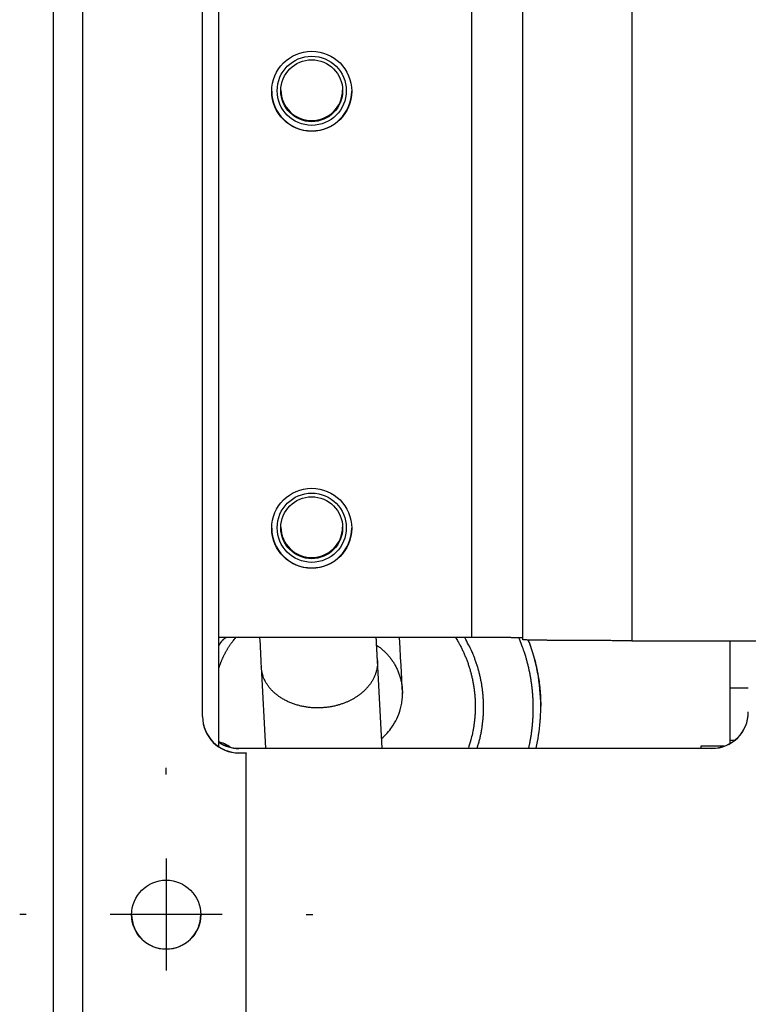
# Model space of a CAD drawing. Extents: x 0 to 420, y 0 to 297.
# Drawn here: x 115 to 125, y 212 to 226 of the extents above; entities that cross this region are included whole.
import ezdxf

# ---------------------------------------------------------------- set-up
doc = ezdxf.new("R2010")
doc.units = 0
doc.header["$MEASUREMENT"] = 0
doc.linetypes.add('HIDDENNEW0', pattern=[4.5, 1.5, -1.5, 1.5])
for name, color, linetype in [('226', 7, 'CONTINUOUS'), ('MUOTOVIIVAT', 40, 'HIDDENNEW0'), ('PIILOVDEFINE', 5, 'HIDDENNEW0'), ('TANGVIIVATNONDEF', 40, 'HIDDENNEW0')]:
    doc.layers.add(name, color=color, linetype=linetype)

msp = doc.modelspace()

# ---------------------------------------------------------------- linework, layer by layer
at = {"layer": '226', "color": 213, "linetype": 'CONTINUOUS'}
for p, q in [((116.02966, 243.86018), (116.02966, 192.38214)), ((121.37966, 217.18759), (121.37966, 232.18702)), ((123.57966, 232.14339), (123.57966, 217.14396)), ((124.92716, 215.7794), (124.99588, 215.7794)), ((118.17966, 215.66671), (118.17966, 215.66409)), ((124.67966, 215.66409), (124.67966, 215.66671)), ((118.17966, 215.60126), (118.17966, 215.60388))]:
    msp.add_line(p, q, dxfattribs=at)
at = {"layer": 'MUOTOVIIVAT', "color": 213, "linetype": 'CONTINUOUS'}
for p, q in [((115.62966, 192.38563), (115.62966, 243.86367)), ((117.90466, 215.68629), (117.90466, 233.27486)), ((117.67966, 216.10124), (117.67966, 233.10059)), ((122.07966, 217.15705), (122.07966, 232.15648)), ((121.37966, 217.18759), (117.90466, 217.18759)), ((123.57966, 217.14396), (130.17966, 217.14396)), ((124.92716, 217.14395), (124.92716, 216.49363)), ((125.17966, 216.49363), (124.92716, 216.49363)), ((124.92716, 216.49363), (124.92716, 215.7794)), ((124.92716, 215.7794), (124.92716, 215.7435)), ((118.17966, 215.66671), (124.67966, 215.66671)), ((124.67966, 215.66409), (118.17966, 215.66409)), ((118.17966, 215.60388), (118.27966, 215.60388)), ((118.27966, 215.60126), (118.17966, 215.60126)), ((118.27966, 215.60388), (118.27966, 215.60126)), ((118.27966, 192.88212), (118.27966, 215.60126))]:
    msp.add_line(p, q, dxfattribs=at)
at = {"layer": 'MUOTOVIIVAT', "color": 30, "linetype": 'CONTINUOUS'}
for p, q in [((120.14707, 215.66671), (120.0829, 216.8706)), ((118.48514, 216.78585), (118.5448, 215.66671)), ((120.42715, 216.41713), (120.42715, 216.44367))]:
    msp.add_line(p, q, dxfattribs=at)
at = {"layer": 'MUOTOVIIVAT', "color": 1, "linetype": 'CONTINUOUS'}
msp.add_line((122.32716, 216.24674), (122.32716, 216.24674), dxfattribs=at)
at = {"layer": 'MUOTOVIIVAT', "color": 73, "linetype": 'CONTINUOUS'}
for p, q in [((124.84936, 215.69638), (124.52716, 215.69638)), ((124.52716, 215.69638), (124.52716, 215.66671))]:
    msp.add_line(p, q, dxfattribs=at)
at = {"layer": 'MUOTOVIIVAT', "color": 1, "linetype": 'CONTINUOUS'}
for points in [[(118.00213, 217.18759), (117.99771, 217.18462, 0.003843687), (117.99337, 217.18161, 0.003908856), (117.98911, 217.17855, 0.003969096), (117.98493, 217.17545, 0.004017951), (117.98083, 217.1723, 0.004071288), (117.97682, 217.16911, 0.004121878), (117.97288, 217.16588, 0.004173979), (117.96903, 217.1626, 0.004220686), (117.96526, 217.15928, 0.004269698), (117.96157, 217.15592, 0.004314196), (117.95797, 217.15251, 0.004358585), (117.95444, 217.14906, 0.004396353), (117.95099, 217.14557, 0.004440393), (117.94763, 217.14203, 0.004483932), (117.94434, 217.13846, 0.004509187), (117.94114, 217.13484, 0.004512496), (117.93802, 217.13118, 0.004581811), (117.93497, 217.12747, 0.004699782), (117.93201, 217.12372, 0.004593241), (117.92913, 217.11994, 0.004309425), (117.92634, 217.11614, 0.004769517), (117.9236, 217.11223, 0.005697089), (117.92089, 217.10819, 0.004347062), (117.91839, 217.10437, 0.001513995), (117.91617, 217.10089, 0.006124101), (117.9135, 217.09633, 0.010546709), (117.90961, 217.08919, 0.00516635), (117.90466, 217.07978, 0.002741344)], [(117.90466, 216.76615), (117.90925, 216.78096, -0.003350027), (117.91406, 216.79573, -0.003321583), (117.91907, 216.81047, -0.0033207), (117.92429, 216.82518, -0.003353459), (117.92973, 216.83984, -0.003372447), (117.93537, 216.85447, -0.003387708), (117.94124, 216.86906, -0.003399673), (117.94731, 216.8836, -0.003417358), (117.9536, 216.8981, -0.003429413), (117.96011, 216.91255, -0.003445095), (117.96684, 216.92695, -0.003454174), (117.97379, 216.94129, -0.003465977), (117.98096, 216.95558, -0.003476794), (117.98835, 216.96981, -0.003495237), (117.99597, 216.98399, -0.003492356), (118.00381, 216.99809, -0.003479908), (118.01187, 217.01213, -0.003516188), (118.02016, 217.02611, -0.003598722), (118.0287, 217.04004, -0.003494608), (118.03742, 217.05384, -0.003260809), (118.0463, 217.06749, -0.003613164), (118.05559, 217.08127, -0.00432883), (118.06536, 217.09528, -0.003260127), (118.07467, 217.10839, -0.001071538), (118.0832, 217.12019, -0.004642305), (118.09468, 217.13516, -0.007979131), (118.11302, 217.15793, -0.003853379), (118.13745, 217.18759, -0.002021846)], [(121.15717, 217.18759), (121.18294, 217.14474, -0.007147316), (121.20766, 217.10091, -0.006997075), (121.23131, 217.05606, -0.00695532), (121.25385, 217.01026, -0.007074191), (121.27519, 216.96353, -0.007132181), (121.29531, 216.91595, -0.007169135), (121.31414, 216.86751, -0.00719477), (121.33166, 216.81832, -0.007245555), (121.34779, 216.76838, -0.00727494), (121.36254, 216.71779, -0.00731432), (121.37582, 216.66657, -0.007335228), (121.38765, 216.61481, -0.007364045), (121.39794, 216.56256, -0.007386988), (121.40673, 216.50989, -0.007423746), (121.41392, 216.45686, -0.007418963), (121.41957, 216.40355, -0.007392031), (121.4236, 216.35005, -0.00746039), (121.42605, 216.29635, -0.00761262), (121.42683, 216.2425, -0.007408879), (121.4261, 216.18885, -0.006938924), (121.42381, 216.13558, -0.007620597), (121.41971, 216.08164, -0.009021526), (121.41362, 216.02673, -0.006908077), (121.40695, 215.97527, -0.002527145), (121.40013, 215.92884, -0.009585978), (121.38797, 215.87032, -0.016410949), (121.36493, 215.78175, -0.008107636), (121.33217, 215.66671, -0.004323933)], [(121.4542, 215.66671), (121.46925, 215.71693, 0.006983141), (121.48295, 215.76768, 0.006923146), (121.49525, 215.81898, 0.006902314), (121.50617, 215.87074, 0.006962389), (121.51564, 215.92293, 0.006993314), (121.52367, 215.97547, 0.007007361), (121.53021, 216.0283, 0.007017008), (121.53528, 216.08137, 0.007035363), (121.53883, 216.13462, 0.007045433), (121.54089, 216.18798, 0.007054226), (121.54141, 216.2414, 0.007056464), (121.54045, 216.2948, 0.007054718), (121.53794, 216.34812, 0.007058061), (121.53396, 216.40132, 0.00706306), (121.52844, 216.45432, 0.007041259), (121.52147, 216.50705, 0.006989035), (121.51301, 216.55944, 0.007032481), (121.50311, 216.6115, 0.00714133), (121.49171, 216.66319, 0.006940665), (121.47903, 216.71422, 0.006490257), (121.46509, 216.76443, 0.007085641), (121.44945, 216.81476, 0.008322366), (121.4319, 216.86547, 0.006400437), (121.41464, 216.91272, 0.002423296), (121.39837, 216.95512, 0.008768847), (121.37488, 217.00772, 0.014924066), (121.33547, 217.08625, 0.007414766), (121.28189, 217.18759, 0.003982585)]]:
    msp.add_lwpolyline(points, format="xyb", dxfattribs=at)
at = {"layer": 'MUOTOVIIVAT', "color": 213, "linetype": 'CONTINUOUS'}
for points in [[(122.07965, 217.18148), (122.07888, 217.18177, 0.23433827), (122.07643, 217.18206, 0.020576384), (122.07224, 217.18236, 0.007152594), (122.06631, 217.18267, 0.003835694), (122.05847, 217.18297, 0.002306899), (122.04876, 217.18327, 0.001561854), (122.03706, 217.18358, 0.001113569), (122.02344, 217.18388, 0.000853087), (122.0078, 217.18418, 0.000666463), (121.99024, 217.18447, 0.000543736), (121.97071, 217.18475, 0.000448628), (121.94933, 217.18503, 0.000381825), (121.92611, 217.1853, 0.000327651), (121.90119, 217.18556, 0.000287782), (121.87461, 217.1858, 0.000253509), (121.84656, 217.18603, 0.00022653), (121.81712, 217.18625, 0.000205944), (121.78643, 217.18645, 0.000191022), (121.75459, 217.18664, 0.000171694), (121.72199, 217.18681, 0.000151089), (121.68881, 217.18696, 0.000153038), (121.65451, 217.1871, 0.000166055), (121.61899, 217.18722, 0.000124176), (121.58533, 217.18732, 0.000052747), (121.55466, 217.1874, 0.000155016), (121.51571, 217.18747, 0.000246878), (121.45659, 217.18754, 0.000122988), (121.37966, 217.18759, 0.000067061)], [(123.57965, 217.14395), (123.50817, 217.14397, -0.000111822), (123.43575, 217.14401, -0.000106671), (123.36229, 217.14409, -0.000106084), (123.28812, 217.1442, -0.000112145), (123.21357, 217.14435, -0.000116665), (123.13894, 217.14453, -0.000121129), (123.06453, 217.14475, -0.000126135), (122.99068, 217.14501, -0.000133071), (122.91776, 217.1453, -0.00014056), (122.84609, 217.14563, -0.000149641), (122.77607, 217.14599, -0.000160082), (122.70799, 217.14639, -0.00017255), (122.64227, 217.14683, -0.000187666), (122.57914, 217.1473, -0.000205645), (122.51903, 217.14779, -0.000227357), (122.46208, 217.14832, -0.000252077), (122.40869, 217.14887, -0.00028732), (122.35892, 217.14944, -0.000333142), (122.31311, 217.15004, -0.000380641), (122.27126, 217.15065, -0.000420981), (122.23366, 217.15127, -0.000546953), (122.20012, 217.15191, -0.000796619), (122.17081, 217.15258, -0.000837246), (122.14586, 217.15321, -0.000440743), (122.1255, 217.15378, -0.00161564), (122.10826, 217.15451, -0.005716833), (122.09294, 217.15562, -0.0083078), (122.07965, 217.15705, -0.010182899)]]:
    msp.add_lwpolyline(points, format="xyb", dxfattribs=at)
for centre, radius, start, end in [((119.17979, 224.69324), 0.549143, 180.25504, 359.74496), ((119.17979, 218.69347), 0.549141, 180.25425, 359.74574), ((124.67966, 216.1667), 0.499995, 269.99954, 359.99842), ((124.67966, 216.16408), 0.499997, 269.99974, 359.99822), ((118.17964, 216.10125), 0.499991, 180.00114, 270.00091), ((118.17964, 216.10387), 0.499989, 180.00093, 270.00111), ((117.77966, 215.26931), 0.500009, 55.23997, 76.712659), ((118.17967, 216.16674), 0.500042, 236.6339, 269.99762), ((118.17968, 216.16414), 0.500058, 236.63392, 269.99663), ((117.17966, 213.38398), 0.475, 180.15979, 359.84021)]:
    msp.add_arc(centre, radius, start, end, dxfattribs=at)
at = {"layer": 'MUOTOVIIVAT', "color": 73, "linetype": 'CONTINUOUS'}
for centre in [(119.17966, 224.70979), (119.17966, 218.71002)]:
    msp.add_arc(centre, 0.425, 181.01649, 358.98351, dxfattribs=at)
at = {"layer": 'MUOTOVIIVAT', "color": 1, "linetype": 'CONTINUOUS'}
msp.add_arc((119.85359, 216.24726), 2.47357, 359.98809, 381.48126, dxfattribs=at)
at = {"layer": 'MUOTOVIIVAT', "color": 213, "linetype": 'CONTINUOUS'}
for centre, major_axis in [((119.17966, 224.68731), (0.55, 0)), ((119.17966, 218.68754), (0.55, 0)), ((117.17966, 213.38134), (0.475, 0))]:
    msp.add_ellipse(centre, major_axis=major_axis, ratio=0.99996192, start_param=0, end_param=6.2831853, dxfattribs=at)
at = {"layer": 'MUOTOVIIVAT', "color": 73, "linetype": 'CONTINUOUS'}
for centre, major_axis in [((119.17966, 224.69429), (0.475, 0)), ((119.17966, 224.69472), (0.425, 0)), ((119.17966, 218.69452), (0.475, 0)), ((119.17966, 218.69495), (0.425, 0))]:
    msp.add_ellipse(centre, major_axis=major_axis, ratio=0.99996192, start_param=0, end_param=6.2831853, dxfattribs=at)
at = {"layer": 'MUOTOVIIVAT', "color": 30, "linetype": 'CONTINUOUS'}
msp.add_open_spline([(118.46371, 217.18759), (118.47049, 217.06061), (118.47765, 216.92645), (118.48514, 216.78585)], degree=3, dxfattribs=at)
for points, knots in [([(120.0829, 216.8706), (120.08284, 216.87168), (120.08276, 216.8733), (120.08264, 216.87547), (120.08251, 216.87791), (120.08234, 216.88116), (120.08212, 216.88522), (120.0819, 216.88928), (120.08158, 216.89536), (120.08115, 216.90346), (120.08061, 216.91357), (120.08007, 216.92365), (120.07927, 216.93875), (120.0782, 216.95881), (120.07687, 216.98375), (120.07554, 217.00856), (120.07357, 217.04562), (120.07096, 217.09456), (120.06822, 217.14584), (120.06657, 217.17667), (120.06599, 217.18759)], [0, 0, 0, 0, 0.0006202559, 0.0009304102, 0.0012405821, 0.0020160883, 0.0027917042, 0.0035674294, 0.0043432638, 0.0062833234, 0.0082240607, 0.010165472, 0.012107554, 0.016965654, 0.021827873, 0.026694156, 0.03156445, 0.043757232, 0.055973899, 0.062723914, 0.062723914, 0.062723914, 0.062723914]), ([(120.42196, 216.4741), (120.42501, 216.47445), (120.42207, 216.52169), (120.4076, 216.78682), (120.38604, 217.18759)], [0, 0, 0, 0, 0.046872116, 0.58349444, 0.58349444, 0.58349444, 0.58349444]), ([(120.13983, 215.80269), (120.19402, 215.84793), (120.30239, 215.9658), (120.37715, 216.12286), (120.40555, 216.23102), (120.41317, 216.26647), (120.4192, 216.3024), (120.42299, 216.33366), (120.42521, 216.35986), (120.42692, 216.3893), (120.42718, 216.40876), (120.42715, 216.41713)], [0.91069601, 0.91069601, 0.91069601, 0.91069601, 0.93709923, 0.97005351, 0.97456223, 0.97910307, 0.98367608, 0.98828725, 0.99102022, 0.99380768, 1, 1, 1, 1])]:
    msp.add_open_spline(points, degree=3, knots=knots, dxfattribs=at)
at = {"layer": 'MUOTOVIIVAT', "color": 1, "linetype": 'CONTINUOUS'}
msp.add_open_spline([(122.2643, 215.66671), (122.29097, 215.78752), (122.31194, 215.92727), (122.32269, 216.08468), (122.32613, 216.15491), (122.32715, 216.20765), (122.32716, 216.24282)], degree=3, knots=[0.93137132, 0.93137132, 0.93137132, 0.93137132, 0.97499697, 0.98124356, 0.98749372, 1, 1, 1, 1], dxfattribs=at)
at = {"layer": 'PIILOVDEFINE', "color": 5, "linetype": 'CONTINUOUS'}
for p, q in [((117.17966, 215.30705), (117.17966, 215.39744)), ((117.17966, 214.15321), (117.17966, 212.61474)), ((115.25658, 213.38398), (115.16619, 213.38398)), ((117.94889, 213.38398), (116.41042, 213.38398)), ((119.10273, 213.38398), (119.19312, 213.38398))]:
    msp.add_line(p, q, dxfattribs=at)
at = {"layer": 'TANGVIIVATNONDEF', "color": 1, "linetype": 'CONTINUOUS'}
for points in [[(122.16272, 215.66671), (122.17361, 215.71715, 0.005174184), (122.18348, 215.76786, 0.005154044), (122.19229, 215.81885, 0.005149146), (122.20008, 215.87007, 0.005175768), (122.20678, 215.9215, 0.005190877), (122.21243, 215.9731, 0.005198902), (122.21698, 216.02484, 0.005205023), (122.22047, 216.0767, 0.005214202), (122.22286, 216.12863, 0.005220187), (122.22417, 216.18062, 0.005225596), (122.22437, 216.23263, 0.005227355), (122.22349, 216.28462, 0.005226562), (122.22151, 216.33656, 0.005230477), (122.21845, 216.38844, 0.005237515), (122.21428, 216.44021, 0.005223153), (122.20906, 216.49183, 0.005187873), (122.20275, 216.54327, 0.005225883), (122.19537, 216.59456, 0.005318214), (122.18688, 216.64568, 0.005167287), (122.17743, 216.69636, 0.004828079), (122.16704, 216.74647, 0.005296703), (122.15534, 216.79702, 0.006262719), (122.14216, 216.84832, 0.004785019), (122.12919, 216.89629, 0.00173279), (122.11696, 216.93951, 0.006642881), (122.0991, 216.99398, 0.011354749), (122.06888, 217.07651, 0.005592986), (122.02767, 217.18378, 0.002983099)], [(122.15401, 217.15314), (122.16504, 217.12466, -0.003071342), (122.17575, 217.096, -0.003055823), (122.18611, 217.06717, -0.003053223), (122.19614, 217.03818, -0.003068405), (122.20582, 217.00901, -0.00307672), (122.21515, 216.97969, -0.003082753), (122.22412, 216.95022, -0.003087366), (122.23275, 216.9206, -0.003094789), (122.24101, 216.89083, -0.003099866), (122.24892, 216.86093, -0.003106513), (122.25645, 216.83089, -0.003109964), (122.26362, 216.80073, -0.003113932), (122.27041, 216.77045, -0.003119702), (122.27684, 216.74005, -0.003130087), (122.28288, 216.70953, -0.003125114), (122.28856, 216.67892, -0.003109859), (122.29384, 216.64823, -0.003139269), (122.29875, 216.61741, -0.003206438), (122.30326, 216.58646, -0.003116483), (122.3074, 216.55555, -0.002911446), (122.31114, 216.52476, -0.003215543), (122.3145, 216.4934, -0.003836024), (122.31747, 216.46123, -0.002910233), (122.32003, 216.431, -0.000996792), (122.32215, 216.40363, -0.004108078), (122.32399, 216.3684, -0.007067521), (122.32566, 216.31405, -0.003451231), (122.32716, 216.24282, -0.001826128)]]:
    msp.add_lwpolyline(points, format="xyb", dxfattribs=at)
at = {"layer": 'TANGVIIVATNONDEF', "color": 30, "linetype": 'CONTINUOUS'}
for points in [[(120.07161, 217.08227), (120.09027, 217.06943, -0.007489387), (120.10878, 217.05588, -0.007176351), (120.12715, 217.04159, -0.007103317), (120.14534, 217.0266, -0.007332571), (120.1633, 217.01085, -0.007443516), (120.181, 216.99439, -0.007528455), (120.19839, 216.97718, -0.0075888), (120.21545, 216.95924, -0.007705107), (120.23212, 216.94056, -0.007775106), (120.24837, 216.92118, -0.007878124), (120.26416, 216.90106, -0.007938833), (120.27945, 216.88026, -0.008031851), (120.29419, 216.85876, -0.008096707), (120.30835, 216.8366, -0.008201367), (120.32187, 216.81378, -0.008232848), (120.33475, 216.79036, -0.008260153), (120.3469, 216.76634, -0.008382524), (120.35833, 216.74174, -0.008630107), (120.36897, 216.71656, -0.008417775), (120.37881, 216.691, -0.007903641), (120.38779, 216.66515, -0.008775902), (120.39593, 216.63844, -0.010539964), (120.40318, 216.61069, -0.008000201), (120.40947, 216.58439, -0.002730259), (120.41471, 216.56041, -0.011362727), (120.41926, 216.52922, -0.019644547), (120.42342, 216.48079, -0.009595475), (120.42715, 216.41713, -0.00504804)], [(120.0829, 216.8706), (120.08315, 216.82846, -0.02201278), (120.07972, 216.78665, -0.022522553), (120.07243, 216.74516, -0.022131125), (120.06157, 216.70427, -0.021453193), (120.04717, 216.66438, -0.020808229), (120.02957, 216.62567, -0.019917472), (120.00889, 216.5884, -0.0190613), (119.9855, 216.5527, -0.018083376), (119.95961, 216.51879, -0.017223076), (119.93159, 216.48672, -0.016230978), (119.90168, 216.45667, -0.015415955), (119.87024, 216.4286, -0.014492661), (119.83752, 216.40262, -0.013776614), (119.80384, 216.37867, -0.012988826), (119.76945, 216.35681, -0.012335399), (119.73458, 216.33687, -0.011428833), (119.69918, 216.31875, -0.011363097), (119.6624, 216.30196, -0.011252382), (119.62328, 216.28619, -0.010852371), (119.58194, 216.27159, -0.011255597), (119.53851, 216.25848, -0.011415788), (119.49316, 216.247, -0.011537063), (119.44593, 216.2374, -0.011571184), (119.39705, 216.2298, -0.011821296), (119.3467, 216.22445, -0.011947137), (119.29519, 216.22145, -0.012194042), (119.24274, 216.22105, -0.012360049), (119.18973, 216.22325, -0.012653223), (119.13647, 216.22826, -0.012888716), (119.08335, 216.23603, -0.013220613), (119.03077, 216.2467, -0.013525296), (118.97907, 216.26012, -0.013892738), (118.92869, 216.27637, -0.014278944), (118.87994, 216.29522, -0.014699306), (118.83325, 216.31664, -0.015125462), (118.78883, 216.34036, -0.015484787), (118.74708, 216.36624, -0.016060262), (118.70811, 216.39404, -0.016691017), (118.67223, 216.42358, -0.016887907), (118.63946, 216.45437, -0.016419921), (118.61005, 216.48613, -0.018005845), (118.5838, 216.51927, -0.020945866), (118.56082, 216.55378, -0.017412654), (118.54127, 216.58663, -0.00855978), (118.52534, 216.61663, -0.02260072), (118.51138, 216.65454, -0.038473226), (118.49791, 216.7117, -0.020771162), (118.48514, 216.78585, -0.011824962)]]:
    msp.add_lwpolyline(points, format="xyb", dxfattribs=at)

doc.saveas('drawing.dxf')
